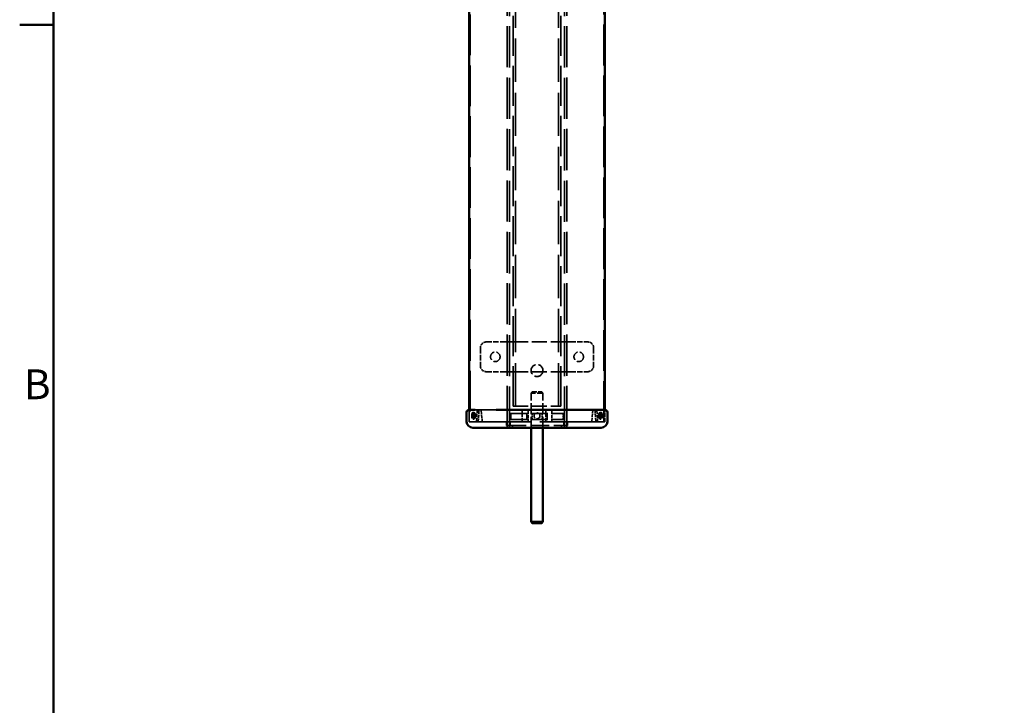
# Model space of a CAD drawing. Units: millimetres. Extents: x 0 to 3500, y 0 to 2475.
# Drawn here: x 55 to 881, y 1285 to 1861 of the extents above; entities that cross this region are included whole.
import ezdxf

# ---------------------------------------------------------------- set-up
doc = ezdxf.new("R2010")
doc.units = ezdxf.units.MM
doc.header["$LTSCALE"] = 8.333333
doc.linetypes.add('DASHED', pattern=[0.2068, 0.1655, -0.0413])
for name, color, linetype, lineweight, true_color in [('Border_0', 7, 'Continuous', 50, 0x262659), ('Border_2', 7, 'Continuous', 50, 0x262659), ('Hidden Edges(ISO)', 7, 'DASHED', 35, 0x0080ff), ('Visible Edges(ISO)', 7, 'Continuous', 50, 0x262659)]:
    doc.layers.add(name, color=color, linetype=linetype, lineweight=lineweight, true_color=true_color)
doc.styles.add('Border_1', font='arial.ttf')

# ---------------------------------------------------------------- blocks, each defined once
blk = doc.blocks.new('Borders Default Border')
at = {"layer": 'Border_0', "color": 179, "true_color": 0x262659}
blk.add_line((10, 222.75), (6.6, 222.75), dxfattribs=at)
at = {"layer": 'Border_0', "color": 179, "true_color": 0x262659, "flags": 128}
blk.add_lwpolyline([(10, 10), (10, 287), (410, 287), (410, 10), (10, 10)], dxfattribs=at)
at = {"layer": 'Border_2', "insert": (7.024, 184.125), "char_height": 3, "attachment_point": 7, "style": 'Border_1'}
blk.add_mtext('B', dxfattribs=at)

msp = doc.modelspace()

# ---------------------------------------------------------------- linework, layer by layer
at = {"layer": 'Hidden Edges(ISO)', "ltscale": 26.323193}
for p, q in [((470.98, 1536.23), (470.98, 2035.23)), ((506.98, 1536.23), (506.98, 2035.23))]:
    msp.add_line(p, q, dxfattribs=at)
at = {"layer": 'Hidden Edges(ISO)', "ltscale": 24.793388}
for p, q in [((433.01, 1993.23), (433.01, 1523.23)), ((544.94, 1523.23), (544.94, 1993.23))]:
    msp.add_line(p, q, dxfattribs=at)
at = {"layer": 'Hidden Edges(ISO)', "ltscale": 25.031094}
msp.add_line((463.98, 1518.72), (463.98, 1993.23), dxfattribs=at)
at = {"layer": 'Hidden Edges(ISO)', "ltscale": 25.057148}
for p, q in [((465.98, 1518.23), (465.98, 1993.23)), ((511.98, 1518.23), (511.98, 1993.23))]:
    msp.add_line(p, q, dxfattribs=at)
at = {"layer": 'Hidden Edges(ISO)', "ltscale": 24.371374}
for p, q in [((468.98, 1536.23), (468.98, 1998.23)), ((508.98, 1536.23), (508.98, 1998.23))]:
    msp.add_line(p, q, dxfattribs=at)
at = {"layer": 'Hidden Edges(ISO)', "ltscale": 25.031103}
msp.add_line((513.98, 1518.72), (513.98, 1993.23), dxfattribs=at)
at = {"layer": 'Hidden Edges(ISO)', "ltscale": 3.323854}
for p, q in [((446.48, 1590.23), (461.03, 1590.23)), ((516.93, 1590.23), (531.48, 1590.23)), ((446.48, 1565.23), (461.03, 1565.23)), ((516.93, 1565.23), (531.48, 1565.23))]:
    msp.add_line(p, q, dxfattribs=at)
at = {"layer": 'Hidden Edges(ISO)', "ltscale": 0.193167}
for p, q in [((461.03, 1590.23), (461.78, 1590.23)), ((516.18, 1590.23), (516.93, 1590.23)), ((461.03, 1565.23), (461.78, 1565.23)), ((516.18, 1565.23), (516.93, 1565.23))]:
    msp.add_line(p, q, dxfattribs=at)
at = {"layer": 'Hidden Edges(ISO)', "ltscale": 1.724683}
for p, q in [((461.78, 1590.23), (466.78, 1590.23)), ((511.17, 1590.23), (516.18, 1590.23)), ((461.78, 1565.23), (466.78, 1565.23)), ((511.17, 1565.23), (516.18, 1565.23))]:
    msp.add_line(p, q, dxfattribs=at)
at = {"layer": 'Hidden Edges(ISO)', "ltscale": 0.579702}
for p, q in [((469.03, 1590.23), (466.78, 1590.23)), ((511.17, 1590.23), (508.93, 1590.23)), ((469.03, 1565.23), (466.78, 1565.23)), ((511.17, 1565.23), (508.93, 1565.23))]:
    msp.add_line(p, q, dxfattribs=at)
at = {"layer": 'Hidden Edges(ISO)', "ltscale": 9.115253}
for p, q in [((469.03, 1590.23), (508.93, 1590.23)), ((469.03, 1565.23), (508.93, 1565.23))]:
    msp.add_line(p, q, dxfattribs=at)
at = {"layer": 'Hidden Edges(ISO)', "ltscale": 3.426696}
for p, q in [((441.48, 1585.23), (441.48, 1570.23)), ((536.48, 1585.23), (536.48, 1570.23))]:
    msp.add_line(p, q, dxfattribs=at)
at = {"layer": 'Hidden Edges(ISO)', "ltscale": 0.322981}
for p, q in [((484.98, 1548.23), (483.98, 1547.23)), ((492.98, 1548.23), (493.98, 1547.23))]:
    msp.add_line(p, q, dxfattribs=at)
at = {"layer": 'Hidden Edges(ISO)', "ltscale": 3.588432}
msp.add_line((493.98, 1547.23), (483.98, 1547.23), dxfattribs=at)
at = {"layer": 'Hidden Edges(ISO)', "ltscale": 6.625039}
for p, q in [((483.98, 1518.23), (483.98, 1547.23)), ((493.98, 1518.23), (493.98, 1547.23))]:
    msp.add_line(p, q, dxfattribs=at)
at = {"layer": 'Hidden Edges(ISO)', "ltscale": 2.870726}
msp.add_line((484.98, 1548.23), (492.98, 1548.23), dxfattribs=at)
at = {"layer": 'Hidden Edges(ISO)', "ltscale": 2.284431}
for p, q in [((432.06, 1523.23), (432.06, 1533.23)), ((432.06, 1533.23), (432.06, 1523.23)), ((545.9, 1523.23), (545.9, 1533.23)), ((545.9, 1523.23), (545.9, 1533.23))]:
    msp.add_line(p, q, dxfattribs=at)
at = {"layer": 'Hidden Edges(ISO)', "ltscale": 0.228353}
for p, q in [((436.01, 1530.98), (435.05, 1530.98)), ((541.91, 1530.98), (542.87, 1530.98)), ((436.01, 1525.48), (435.05, 1525.48)), ((541.91, 1525.48), (542.87, 1525.48))]:
    msp.add_line(p, q, dxfattribs=at)
at = {"layer": 'Hidden Edges(ISO)', "ltscale": 0.34258}
for p, q in [((436.52, 1530.73), (435.09, 1530.73)), ((541.44, 1530.73), (542.87, 1530.73)), ((436.52, 1525.73), (435.09, 1525.73)), ((541.44, 1525.73), (542.87, 1525.73))]:
    msp.add_line(p, q, dxfattribs=at)
at = {"layer": 'Hidden Edges(ISO)', "ltscale": 13.178389}
msp.add_line((454.6, 1533.23), (437.12, 1533.23), dxfattribs=at)
at = {"layer": 'Hidden Edges(ISO)', "ltscale": 2.061009}
for p, q in [((438.18, 1523.73), (438.78, 1532.73)), ((440.29, 1532.73), (439.69, 1523.73)), ((538.26, 1523.73), (537.66, 1532.73)), ((539.18, 1532.73), (539.78, 1523.73))]:
    msp.add_line(p, q, dxfattribs=at)
at = {"layer": 'Hidden Edges(ISO)', "ltscale": 2.088014}
for p, q in [((442.15, 1532.78), (443.02, 1523.68)), ((534.94, 1523.68), (535.81, 1532.78))]:
    msp.add_line(p, q, dxfattribs=at)
at = {"layer": 'Hidden Edges(ISO)', "ltscale": 0.131915}
msp.add_line((454.79, 1533.23), (454.6, 1533.23), dxfattribs=at)
at = {"layer": 'Hidden Edges(ISO)', "ltscale": 0.131905}
msp.add_line((454.79, 1533.23), (454.6, 1533.23), dxfattribs=at)
at = {"layer": 'Hidden Edges(ISO)', "ltscale": 0.161441}
for p, q in [((466.98, 1530.23), (466.48, 1530.23)), ((511.48, 1530.23), (510.98, 1530.23)), ((466.48, 1525.23), (466.98, 1525.23)), ((510.98, 1525.23), (511.48, 1525.23))]:
    msp.add_line(p, q, dxfattribs=at)
at = {"layer": 'Hidden Edges(ISO)', "ltscale": 1.142165}
for p, q in [((466.48, 1530.23), (466.48, 1525.23)), ((466.98, 1525.23), (466.98, 1530.23)), ((480.48, 1525.23), (480.48, 1530.23)), ((484.79, 1530.23), (484.79, 1525.23)), ((493.17, 1530.23), (493.17, 1525.23)), ((497.48, 1525.23), (497.48, 1530.23)), ((510.98, 1530.23), (510.98, 1525.23)), ((511.48, 1525.23), (511.48, 1530.23))]:
    msp.add_line(p, q, dxfattribs=at)
at = {"layer": 'Hidden Edges(ISO)', "ltscale": 10.051835}
for p, q in [((466.98, 1530.23), (510.98, 1530.23)), ((466.98, 1525.23), (510.98, 1525.23))]:
    msp.add_line(p, q, dxfattribs=at)
at = {"layer": 'Hidden Edges(ISO)', "ltscale": 9.138022}
msp.add_line((468.98, 1536.23), (508.98, 1536.23), dxfattribs=at)
at = {"layer": 'Hidden Edges(ISO)', "ltscale": 2.061255}
for p, q in [((476.48, 1523.73), (476.48, 1532.73)), ((501.48, 1532.73), (501.48, 1523.73))]:
    msp.add_line(p, q, dxfattribs=at)
at = {"layer": 'Hidden Edges(ISO)', "ltscale": 2.061089}
for p, q in [((481.48, 1532.73), (481.48, 1523.73)), ((496.48, 1523.73), (496.48, 1532.73))]:
    msp.add_line(p, q, dxfattribs=at)
at = {"layer": 'Hidden Edges(ISO)', "ltscale": 0.000868248}
msp.add_line((432.06, 1523.23), (432.06, 1523.23), dxfattribs=at)
at = {"layer": 'Hidden Edges(ISO)', "ltscale": 3.819568}
msp.add_line((437.12, 1523.23), (432.06, 1523.23), dxfattribs=at)
at = {"layer": 'Hidden Edges(ISO)', "ltscale": 12.554854}
msp.add_line((437.12, 1523.23), (453.57, 1523.23), dxfattribs=at)
at = {"layer": 'Hidden Edges(ISO)', "ltscale": 0.076432}
for p, q in [((437.86, 1523.73), (438.18, 1523.73)), ((439.69, 1523.73), (439.37, 1523.73))]:
    msp.add_line(p, q, dxfattribs=at)
at = {"layer": 'Hidden Edges(ISO)', "ltscale": 0.114127}
for p, q in [((437.86, 1523.23), (437.86, 1523.73)), ((439.37, 1523.73), (439.37, 1523.23))]:
    msp.add_line(p, q, dxfattribs=at)
at = {"layer": 'Hidden Edges(ISO)', "ltscale": 0.114406}
for p, q in [((438.18, 1523.73), (438.15, 1523.23)), ((439.69, 1523.73), (439.66, 1523.23))]:
    msp.add_line(p, q, dxfattribs=at)
at = {"layer": 'Hidden Edges(ISO)', "ltscale": 0.757873}
msp.add_line((454.79, 1523.23), (453.57, 1523.23), dxfattribs=at)
at = {"layer": 'Hidden Edges(ISO)', "ltscale": 23.283098}
msp.add_line((523.36, 1523.23), (454.79, 1523.23), dxfattribs=at)
at = {"layer": 'Hidden Edges(ISO)', "ltscale": 0.685259}
for p, q in [((463.48, 1520.23), (463.48, 1523.23)), ((466.47, 1520.23), (466.47, 1523.23)), ((511.49, 1523.23), (511.49, 1520.23)), ((514.48, 1523.23), (514.48, 1520.23))]:
    msp.add_line(p, q, dxfattribs=at)
at = {"layer": 'Hidden Edges(ISO)', "ltscale": 0.358753}
for p, q in [((464.48, 1520.23), (463.48, 1520.23)), ((514.48, 1520.23), (513.48, 1520.23))]:
    msp.add_line(p, q, dxfattribs=at)
at = {"layer": 'Hidden Edges(ISO)', "ltscale": 11.1941}
msp.add_line((464.48, 1520.23), (513.48, 1520.23), dxfattribs=at)
at = {"layer": 'Hidden Edges(ISO)', "ltscale": 0.456806}
for p, q in [((468.48, 1518.23), (468.48, 1520.23)), ((509.48, 1520.23), (509.48, 1518.23))]:
    msp.add_line(p, q, dxfattribs=at)
at = {"layer": 'Hidden Edges(ISO)', "ltscale": 0.114125}
for p, q in [((476.48, 1523.23), (476.48, 1523.73)), ((481.48, 1523.73), (481.48, 1523.23))]:
    msp.add_line(p, q, dxfattribs=at)
at = {"layer": 'Hidden Edges(ISO)', "ltscale": 21.58766}
msp.add_line((545.9, 1523.23), (523.36, 1523.23), dxfattribs=at)
at = {"layer": 'Hidden Edges(ISO)', "ltscale": 20.85648}
msp.add_line((524.12, 1523.23), (545.9, 1523.23), dxfattribs=at)
at = {"layer": 'Hidden Edges(ISO)', "ltscale": 0.180733, "flags": 128}
msp.add_lwpolyline([(476.48, 1532.73), (476.48, 1532.76), (476.48, 1532.8), (476.49, 1532.83), (476.5, 1532.86), (476.51, 1532.89), (476.52, 1532.92), (476.53, 1532.95), (476.55, 1532.98), (476.56, 1533.01), (476.58, 1533.04), (476.6, 1533.06), (476.63, 1533.09), (476.65, 1533.11), (476.68, 1533.13), (476.7, 1533.15), (476.73, 1533.16), (476.76, 1533.18), (476.79, 1533.19), (476.82, 1533.2), (476.85, 1533.21), (476.88, 1533.22), (476.91, 1533.23), (476.95, 1533.23), (476.98, 1533.23)], dxfattribs=at)
at = {"layer": 'Hidden Edges(ISO)', "ltscale": 0.180825, "flags": 128}
msp.add_lwpolyline([(480.98, 1533.23), (481.01, 1533.23), (481.04, 1533.23), (481.08, 1533.22), (481.11, 1533.21), (481.14, 1533.2), (481.17, 1533.19), (481.2, 1533.18), (481.23, 1533.16), (481.26, 1533.15), (481.28, 1533.13), (481.31, 1533.11), (481.33, 1533.08), (481.35, 1533.06), (481.37, 1533.04), (481.39, 1533.01), (481.41, 1532.98), (481.43, 1532.95), (481.44, 1532.92), (481.45, 1532.89), (481.46, 1532.86), (481.47, 1532.83), (481.47, 1532.8), (481.48, 1532.76), (481.48, 1532.73)], dxfattribs=at)
at = {"layer": 'Hidden Edges(ISO)', "ltscale": 3.578554, "flags": 128}
msp.add_lwpolyline([(491.32, 1527.35), (491.47, 1527.98), (491.45, 1528.63), (491.26, 1529.26), (490.91, 1529.81), (490.44, 1530.26), (489.86, 1530.57), (489.23, 1530.72), (488.57, 1530.7), (487.95, 1530.51), (487.39, 1530.16), (486.95, 1529.69), (486.64, 1529.11), (486.49, 1528.48), (486.51, 1527.83), (486.7, 1527.2), (487.04, 1526.65), (487.52, 1526.2), (488.09, 1525.89), (488.73, 1525.74), (489.38, 1525.76), (490.01, 1525.95), (490.56, 1526.3), (491.01, 1526.77), (491.32, 1527.35)], dxfattribs=at)
at = {"layer": 'Hidden Edges(ISO)', "ltscale": 0.180824, "flags": 128}
msp.add_lwpolyline([(496.48, 1532.73), (496.48, 1532.76), (496.48, 1532.8), (496.49, 1532.83), (496.5, 1532.86), (496.51, 1532.89), (496.52, 1532.92), (496.53, 1532.95), (496.55, 1532.98), (496.56, 1533.01), (496.58, 1533.04), (496.6, 1533.06), (496.63, 1533.08), (496.65, 1533.11), (496.67, 1533.13), (496.7, 1533.15), (496.73, 1533.16), (496.76, 1533.18), (496.79, 1533.19), (496.82, 1533.2), (496.85, 1533.21), (496.88, 1533.22), (496.91, 1533.23), (496.95, 1533.23), (496.98, 1533.23)], dxfattribs=at)
at = {"layer": 'Hidden Edges(ISO)', "ltscale": 0.180734, "flags": 128}
msp.add_lwpolyline([(500.98, 1533.23), (501.01, 1533.23), (501.04, 1533.23), (501.07, 1533.22), (501.11, 1533.21), (501.14, 1533.2), (501.17, 1533.19), (501.2, 1533.18), (501.23, 1533.16), (501.25, 1533.15), (501.28, 1533.13), (501.31, 1533.11), (501.33, 1533.09), (501.35, 1533.06), (501.37, 1533.04), (501.39, 1533.01), (501.41, 1532.98), (501.43, 1532.95), (501.44, 1532.92), (501.45, 1532.89), (501.46, 1532.86), (501.47, 1532.83), (501.47, 1532.8), (501.48, 1532.76), (501.48, 1532.73)], dxfattribs=at)
at = {"layer": 'Hidden Edges(ISO)', "ltscale": 0.181583, "flags": 128}
msp.add_lwpolyline([(475.98, 1523.23), (476.01, 1523.23), (476.04, 1523.23), (476.08, 1523.24), (476.11, 1523.25), (476.14, 1523.26), (476.17, 1523.27), (476.2, 1523.28), (476.23, 1523.3), (476.25, 1523.31), (476.28, 1523.33), (476.31, 1523.35), (476.33, 1523.37), (476.35, 1523.4), (476.37, 1523.42), (476.39, 1523.45), (476.41, 1523.48), (476.43, 1523.51), (476.44, 1523.54), (476.45, 1523.57), (476.46, 1523.6), (476.47, 1523.63), (476.47, 1523.66), (476.48, 1523.7), (476.48, 1523.73)], dxfattribs=at)
at = {"layer": 'Hidden Edges(ISO)', "ltscale": 0.179963, "flags": 128}
msp.add_lwpolyline([(481.48, 1523.73), (481.48, 1523.7), (481.48, 1523.66), (481.49, 1523.63), (481.5, 1523.6), (481.51, 1523.57), (481.52, 1523.54), (481.53, 1523.51), (481.55, 1523.48), (481.56, 1523.45), (481.58, 1523.42), (481.6, 1523.4), (481.63, 1523.38), (481.65, 1523.35), (481.67, 1523.33), (481.7, 1523.31), (481.73, 1523.3), (481.76, 1523.28), (481.79, 1523.27), (481.82, 1523.26), (481.85, 1523.25), (481.88, 1523.24), (481.91, 1523.23), (481.95, 1523.23), (481.98, 1523.23)], dxfattribs=at)
at = {"layer": 'Hidden Edges(ISO)', "ltscale": 0.180653, "flags": 128}
msp.add_lwpolyline([(495.98, 1523.23), (496.01, 1523.23), (496.04, 1523.23), (496.08, 1523.24), (496.11, 1523.25), (496.14, 1523.26), (496.17, 1523.27), (496.2, 1523.28), (496.23, 1523.3), (496.26, 1523.31), (496.28, 1523.33), (496.31, 1523.35), (496.33, 1523.38), (496.35, 1523.4), (496.37, 1523.42), (496.39, 1523.45), (496.41, 1523.48), (496.43, 1523.51), (496.44, 1523.54), (496.45, 1523.57), (496.46, 1523.6), (496.47, 1523.63), (496.47, 1523.66), (496.48, 1523.7), (496.48, 1523.73)], dxfattribs=at)
at = {"layer": 'Hidden Edges(ISO)', "ltscale": 0.180879, "flags": 128}
msp.add_lwpolyline([(501.48, 1523.73), (501.48, 1523.7), (501.48, 1523.66), (501.49, 1523.63), (501.5, 1523.6), (501.51, 1523.57), (501.52, 1523.54), (501.53, 1523.51), (501.55, 1523.48), (501.56, 1523.45), (501.58, 1523.42), (501.6, 1523.4), (501.63, 1523.37), (501.65, 1523.35), (501.68, 1523.33), (501.7, 1523.31), (501.73, 1523.3), (501.76, 1523.28), (501.79, 1523.27), (501.82, 1523.26), (501.85, 1523.25), (501.88, 1523.24), (501.91, 1523.23), (501.95, 1523.23), (501.98, 1523.23)], dxfattribs=at)
at = {"layer": 'Hidden Edges(ISO)', "ltscale": 5.741552}
for centre in [(453.98, 1577.73), (523.98, 1577.73)]:
    msp.add_circle(centre, 4, dxfattribs=at)
at = {"layer": 'Hidden Edges(ISO)', "ltscale": 7.176965}
msp.add_circle((488.98, 1566.23), 5, dxfattribs=at)
at = {"layer": 'Hidden Edges(ISO)', "ltscale": 1.794166}
for centre, start, end in [((446.48, 1585.23), 90, 180), ((531.48, 1585.23), 0, 90), ((446.48, 1570.23), 180, 270), ((531.48, 1570.23), 270, 0)]:
    msp.add_arc(centre, 5, start, end, dxfattribs=at)
at = {"layer": 'Hidden Edges(ISO)', "ltscale": 0.168474}
for centre, start, end in [((441.65, 1532.73), 5.44388, 90), ((536.31, 1532.73), 90, 174.55612), ((443.51, 1523.73), 185.44388, 270), ((534.44, 1523.73), 270, 354.55612)]:
    msp.add_arc(centre, 0.5, start, end, dxfattribs=at)
at = {"layer": 'Hidden Edges(ISO)', "ltscale": 3.947286}
for centre, ratio in [((435.05, 1528.23), 0.299282), ((436.01, 1528.23), 0.299282), ((541.91, 1528.23), 0.302951), ((542.87, 1528.23), 0.302951)]:
    msp.add_ellipse(centre, major_axis=(0, 2.75), ratio=ratio, dxfattribs=at)
at = {"layer": 'Hidden Edges(ISO)', "ltscale": 3.588432}
for centre in [(435.09, 1528.23), (436.52, 1528.23), (541.44, 1528.23), (542.87, 1528.23)]:
    msp.add_ellipse(centre, major_axis=(0, 2.5), ratio=0.302951, dxfattribs=at)
at = {"layer": 'Hidden Edges(ISO)', "ltscale": 0.179546}
for centre, major_axis, start_param, end_param in [((438.93, 1532.73), (0.037, 0.5), 0.022129, 1.592926), ((440.14, 1532.73), (0.037, 0.5), 4.734518, 6.305315), ((537.81, 1532.73), (-0.037, 0.5), 6.261056, 7.831852), ((539.03, 1532.73), (-0.037, 0.5), 4.69026, 6.261056), ((538.11, 1523.73), (0.037, -0.5), 6.261056, 7.831852), ((539.93, 1523.73), (0.037, -0.5), 4.69026, 6.261056)]:
    msp.add_ellipse(centre, major_axis=major_axis, ratio=0.301475, start_param=start_param, end_param=end_param, dxfattribs=at)
at = {"layer": 'Hidden Edges(ISO)', "ltscale": 0.179327}
for centre, start_param, end_param in [((437.71, 1523.73), 0, 1.570796), ((439.53, 1523.73), 4.712389, 6.283185)]:
    msp.add_ellipse(centre, major_axis=(0, -0.5), ratio=0.302951, start_param=start_param, end_param=end_param, dxfattribs=at)
at = {"layer": 'Visible Edges(ISO)'}
for p, q in [((432.06, 1533.23), (432.06, 1983.23)), ((545.9, 1533.23), (545.9, 1983.23)), ((429.96, 1523.23), (429.96, 1531.23)), ((437.12, 1533.23), (432.06, 1533.23)), ((523.36, 1533.23), (454.79, 1533.23)), ((481.19, 1533.23), (454.79, 1533.23)), ((545.9, 1533.23), (523.36, 1533.23)), ((548, 1523.23), (548, 1531.23)), ((435.21, 1518.23), (457.46, 1518.23)), ((457.46, 1518.23), (463.98, 1518.23)), ((463.98, 1518.23), (463.98, 1518.72)), ((463.98, 1518.23), (468.65, 1518.23)), ((468.65, 1518.23), (509.29, 1518.23)), ((483.98, 1439.23), (483.98, 1518.23)), ((493.98, 1439.23), (493.98, 1518.23)), ((509.29, 1518.23), (513.98, 1518.23)), ((513.98, 1518.23), (513.98, 1518.72)), ((513.98, 1518.23), (520.5, 1518.23)), ((520.5, 1518.23), (542.75, 1518.23)), ((483.98, 1439.23), (493.98, 1439.23)), ((484.98, 1438.23), (483.98, 1439.23)), ((492.98, 1438.23), (484.98, 1438.23)), ((492.98, 1438.23), (493.98, 1439.23))]:
    msp.add_line(p, q, dxfattribs=at)
for centre, major_axis, start_param, end_param in [((432.06, 1531.23), (-2.1, 0), 4.712389, 6.283185), ((545.9, 1531.23), (2.1, 0), 0, 1.570796), ((435.21, 1523.23), (-5.25, 0), 0, 1.570796), ((542.75, 1523.23), (5.25, 0), 4.712389, 6.283185)]:
    msp.add_ellipse(centre, major_axis=major_axis, ratio=0.953006, start_param=start_param, end_param=end_param, dxfattribs=at)

# ---------------------------------------------------------------- block references
at = {"xscale": 8.333333333333334, "yscale": 8.333333333333334, "zscale": 8.333333333333334}
msp.add_blockref('Borders Default Border', (0, 0), dxfattribs=at)

doc.saveas('drawing.dxf')
